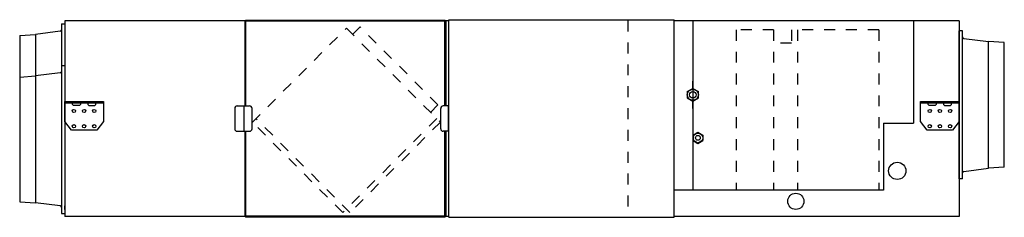
# Model space of a CAD drawing. Extents: x 2322 to 4263, y 1059 to 1449.
import ezdxf

# ---------------------------------------------------------------- set-up
doc = ezdxf.new("R2010")
doc.units = 0
doc.header["$LTSCALE"] = 15.384615
doc.header["$MEASUREMENT"] = 0
doc.linetypes.add('DASHDOT', pattern=[13.6, 9.52, -1.36, 1.36, -1.36])
doc.linetypes.add('DOT', pattern=[2.8, 1.4, -1.4])
doc.layers.get('0').update_dxf_attribs({"linetype": 'CONTINUOUS'})
doc.layers.add('PRANDCM', color=7, linetype='CONTINUOUS')

# ---------------------------------------------------------------- blocks, each defined once
blk = doc.blocks.new('*G226335121')
at = {"layer": 'PRANDCM', "color": 7, "linetype": 'Continuous'}
for p, q in [((3152.347743, 1234.031086), (3152.347743, 1274.031086)), ((3168.197491, 1279.031086), (3157.347743, 1279.031086)), ((3167.540048, 1229.031086), (3167.540048, 1279.031086)), ((3168.197491, 1229.031086), (3157.347743, 1229.031086))]:
    blk.add_line(p, q, dxfattribs=at)
for centre, start, end in [((3157.347743, 1274.031086), 90, 180), ((3157.347743, 1234.031086), 180, 270)]:
    blk.add_arc(centre, 5, start, end, dxfattribs=at)
blk = doc.blocks.new('*G226339123')
at = {"layer": 'PRANDCM', "color": 7, "linetype": 'Continuous'}
for p, q in [((2746.340048, 1274.031086), (2746.340048, 1234.031086)), ((2751.340048, 1279.031086), (2775.332352, 1279.031086)), ((2765.140048, 1229.031086), (2765.140048, 1279.031086)), ((2780.332352, 1234.031086), (2780.332352, 1274.031086)), ((2751.340048, 1229.031086), (2775.332352, 1229.031086))]:
    blk.add_line(p, q, dxfattribs=at)
for centre, start, end in [((2751.340048, 1274.031086), 90, 180), ((2775.332352, 1274.031086), 0, 90), ((2751.340048, 1234.031086), 180, 270), ((2775.332352, 1234.031086), 270, 0)]:
    blk.add_arc(centre, 5, start, end, dxfattribs=at)
blk = doc.blocks.new('*G226347125')
at = {"layer": 'PRANDCM', "color": 7, "linetype": 'Continuous'}
for p, q in [((3168.197491, 1449.031086), (3612.397478, 1449.031086)), ((3168.197491, 1059.441086), (3168.197491, 1449.031086)), ((3612.397478, 1059.441086), (3612.397478, 1449.031086)), ((3168.197491, 1059.441086), (3612.397478, 1059.441086))]:
    blk.add_line(p, q, dxfattribs=at)

msp = doc.modelspace()

# ---------------------------------------------------------------- linework, layer by layer
at = {"linetype": 'Continuous'}
for p, q in [((2404.840048, 1441.031086), (2404.840048, 1067.031086)), ((2404.840048, 1441.031086), (2411.340048, 1441.031086)), ((3168.197491, 1447.031086), (2411.340048, 1447.031086)), ((2411.340048, 1447.031086), (2411.340048, 1061.031086)), ((2411.340048, 1441.031086), (2411.340048, 1426.154221)), ((2411.340048, 1441.031086), (2411.340048, 1426.121571)), ((2411.340048, 1441.031086), (2411.340048, 1149.031086)), ((2769.540048, 1446.731086), (2766.740048, 1446.731086)), ((2766.740048, 1279.031086), (2766.740048, 1446.731086)), ((2767.540048, 1446.731086), (2767.540048, 1447.531086)), ((3160.940048, 1447.531086), (2767.540048, 1447.531086)), ((2768.340048, 1279.031086), (2768.340048, 1447.031086)), ((2768.340048, 1280.531086), (2768.340048, 1446.731086)), ((2769.540048, 1445.931086), (2769.540048, 1447.531086)), ((3158.940048, 1445.931086), (2769.540048, 1445.931086)), ((3158.940048, 1445.931086), (3158.940048, 1447.531086)), ((3161.740048, 1446.731086), (3158.940048, 1446.731086)), ((3160.140048, 1279.031086), (3160.140048, 1446.731086)), ((3160.940048, 1446.731086), (3160.940048, 1447.531086)), ((3161.740048, 1279.031086), (3161.740048, 1446.731086)), ((3163.340048, 1279.031086), (3163.340048, 1447.031086)), ((4174.340048, 1447.031086), (3612.397478, 1447.031086)), ((3649.340248, 1447.031086), (3649.340248, 1313.600821)), ((4084.340048, 1447.031086), (4084.340048, 1245.031086)), ((4174.340048, 1447.031086), (4174.340048, 1061.031086)), ((2322.340048, 1417.931086), (2353.340048, 1420.031086)), ((2322.340048, 1417.931086), (2322.340048, 1335.931086)), ((2402.215708, 1426.199859), (2353.340048, 1420.031086)), ((2353.340048, 1420.031086), (2353.340048, 1338.031086)), ((2411.340048, 1433.531086), (2411.340048, 1295.031086)), ((4180.840048, 1427.031087), (4174.340048, 1427.031087)), ((4174.340048, 1281.031086), (4174.340048, 1427.031087)), ((4174.340048, 1427.031086), (4174.340048, 1135.031086)), ((4174.340048, 1419.531087), (4174.340048, 1412.121571)), ((4180.840048, 1135.031087), (4180.840048, 1427.031087)), ((4183.464387, 1412.199859), (4232.340048, 1406.031086)), ((4263.340048, 1403.931086), (4232.340048, 1406.031086)), ((4232.340048, 1156.031086), (4232.340048, 1406.031086)), ((4263.340048, 1158.131087), (4263.340048, 1403.931086)), ((2404.840048, 1359.031086), (2411.340048, 1359.031086)), ((2404.840048, 1359.031086), (2404.840048, 1347.176246)), ((2411.340048, 1359.031086), (2411.340048, 1344.121571)), ((2411.340048, 1359.031086), (2411.340048, 1067.031086)), ((2411.340048, 1359.031086), (2411.340048, 1344.154221)), ((4174.340048, 1359.031086), (4174.340048, 1067.031086)), ((2402.215708, 1344.199859), (2353.340048, 1338.031086)), ((2411.340048, 1351.531086), (2411.340048, 1213.031086)), ((2322.340048, 1335.931086), (2353.340048, 1338.031086)), ((2322.340048, 1335.931086), (2322.340048, 1090.131087)), ((2353.340048, 1338.031086), (2353.340048, 1088.031086)), ((3638.454538, 1307.315954), (3649.340248, 1313.600821)), ((3638.454538, 1307.315954), (3638.454538, 1294.746219)), ((3649.340248, 1313.600821), (3660.225957, 1307.315954)), ((3660.225957, 1294.746219), (3660.225957, 1307.315954)), ((2411.340048, 1295.031086), (2411.340048, 1149.031086)), ((2411.340048, 1288.031086), (2487.340048, 1288.031086)), ((2411.340048, 1248.031086), (2411.340048, 1288.031086)), ((2411.340048, 1284.831086), (2426.340048, 1284.831086)), ((2426.340048, 1282.031086), (2426.340048, 1288.031086)), ((2426.340048, 1282.031086), (2428.340048, 1280.031086)), ((2440.340048, 1280.031086), (2442.340048, 1282.031086)), ((2442.340048, 1288.031086), (2442.340048, 1282.031086)), ((2442.340048, 1284.831086), (2456.340048, 1284.831086)), ((2456.340048, 1288.031086), (2456.340048, 1282.031086)), ((2456.340048, 1282.031086), (2458.340048, 1280.031086)), ((2470.340048, 1280.031086), (2472.340048, 1282.031086)), ((2472.340048, 1282.031086), (2472.340048, 1288.031086)), ((2472.340048, 1284.831086), (2487.340048, 1284.831086)), ((2487.340048, 1288.031086), (2487.340048, 1248.031086)), ((3638.454538, 1294.746219), (3649.340248, 1288.461352)), ((3649.340248, 1288.461352), (3660.225957, 1294.746219)), ((3649.340248, 1288.461352), (3649.340248, 1113.031086)), ((4098.340048, 1248.031086), (4098.340048, 1288.031086)), ((4098.340048, 1288.031086), (4174.340048, 1288.031086)), ((4098.340048, 1284.831086), (4113.340048, 1284.831086)), ((4113.340048, 1282.031086), (4113.340048, 1288.031086)), ((4113.340048, 1282.031086), (4115.340048, 1280.031086)), ((4127.340048, 1280.031086), (4129.340048, 1282.031086)), ((4129.340048, 1288.031086), (4129.340048, 1282.031086)), ((4129.340048, 1284.831086), (4143.340048, 1284.831086)), ((4143.340048, 1288.031086), (4143.340048, 1282.031086)), ((4143.340048, 1282.031086), (4145.340048, 1280.031086)), ((4157.340048, 1280.031086), (4159.340048, 1282.031086)), ((4159.340048, 1282.031086), (4159.340048, 1288.031086)), ((4159.340048, 1284.831086), (4174.340048, 1284.831086)), ((4174.340048, 1288.031086), (4174.340048, 1248.031086)), ((2440.340048, 1280.031086), (2428.340048, 1280.031086)), ((2458.340048, 1280.031086), (2470.340048, 1280.031086)), ((2768.340048, 1280.531086), (2766.740048, 1280.531086)), ((2768.340048, 1279.031086), (2768.340048, 1280.531086)), ((3160.140048, 1280.531086), (3161.740048, 1280.531086)), ((3160.140048, 1279.031086), (3160.140048, 1280.531086)), ((4127.340048, 1280.031086), (4115.340048, 1280.031086)), ((4145.340048, 1280.031086), (4157.340048, 1280.031086)), ((4174.340048, 1142.531087), (4174.340048, 1281.031086)), ((2424.340048, 1231.031086), (2411.340048, 1248.031086)), ((2487.340048, 1248.031086), (2474.340048, 1231.031086)), ((4025.340048, 1245.031086), (4084.340048, 1245.031086)), ((4025.340048, 1245.031086), (4025.340048, 1113.031086)), ((4111.340048, 1231.031086), (4098.340048, 1248.031086)), ((4174.340048, 1248.031086), (4161.340048, 1231.031086)), ((2474.340048, 1231.031086), (2424.340048, 1231.031086)), ((2766.740048, 1061.331086), (2766.740048, 1229.031086)), ((2768.340048, 1227.531086), (2766.740048, 1227.531086)), ((2768.340048, 1061.031086), (2768.340048, 1229.031086)), ((2768.340048, 1227.531086), (2768.340048, 1229.031086)), ((2768.340048, 1061.331086), (2768.340048, 1227.531086)), ((3160.140048, 1061.331086), (3160.140048, 1229.031086)), ((3160.140048, 1227.531086), (3160.140048, 1229.031086)), ((3160.140048, 1227.531086), (3161.740048, 1227.531086)), ((3161.740048, 1061.331086), (3161.740048, 1229.031086)), ((3163.340048, 1061.031086), (3163.340048, 1229.031086)), ((3649.840248, 1221.515914), (3659.340248, 1227.000742)), ((3659.340248, 1227.000742), (3668.840248, 1221.515914)), ((4161.340048, 1231.031086), (4111.340048, 1231.031086)), ((2411.340048, 1213.031086), (2411.340048, 1067.031086)), ((3649.840248, 1221.515914), (3649.840248, 1210.546259)), ((3649.840248, 1210.546259), (3659.340248, 1205.061431)), ((3659.340248, 1205.061431), (3668.840248, 1210.546259)), ((3668.840248, 1221.515914), (3668.840248, 1210.546259)), ((4174.340048, 1135.031087), (4174.340048, 1149.940602)), ((4174.340048, 1135.031087), (4174.340048, 1149.907952)), ((4183.464387, 1149.862314), (4232.340048, 1156.031086)), ((4263.340048, 1158.131087), (4232.340048, 1156.031086)), ((4180.840048, 1135.031087), (4174.340048, 1135.031087)), ((4025.340048, 1113.031086), (3612.397478, 1113.031086)), ((2322.340048, 1090.131087), (2353.340048, 1088.031086)), ((2402.215708, 1081.862314), (2353.340048, 1088.031086)), ((2411.340048, 1074.531086), (2411.340048, 1081.940602)), ((2404.840048, 1067.031086), (2411.340048, 1067.031086)), ((3168.197491, 1061.031086), (2411.340048, 1061.031086)), ((2766.740048, 1061.331086), (2769.540048, 1061.331086)), ((2767.540048, 1060.531086), (2767.540048, 1061.331086)), ((2767.540048, 1060.531086), (3160.940048, 1060.531086)), ((2769.540048, 1062.131086), (3158.940048, 1062.131086)), ((2769.540048, 1060.531086), (2769.540048, 1062.131086)), ((3158.940048, 1060.531086), (3158.940048, 1062.131086)), ((3158.940048, 1061.331086), (3161.740048, 1061.331086)), ((3160.940048, 1060.531086), (3160.940048, 1061.331086)), ((4174.340048, 1061.031086), (3612.397478, 1061.031086))]:
    msp.add_line(p, q, dxfattribs=at)
at = {"linetype": 'DOT'}
for p, q in [((3521.340048, 1447.031086), (3521.340048, 1061.031086)), ((2781.078071, 1246.960019), (2966.340048, 1432.221995)), ((2966.340048, 1432.221995), (3151.602024, 1246.960019)), ((2993.374842, 1434.636949), (2978.525599, 1419.787706)), ((3146.94591, 1281.065881), (2993.374842, 1434.636949)), ((3808.642375, 1429.031086), (3734.642375, 1429.031086)), ((3734.642375, 1429.031086), (3734.642375, 1113.031086)), ((3808.642375, 1429.031086), (3808.642375, 1113.031086)), ((3843.73811, 1429.031086), (3843.73811, 1403.031086)), ((4015.73811, 1429.031086), (3843.73811, 1429.031086)), ((3855.73811, 1429.031086), (3855.73811, 1113.031086)), ((4015.73811, 1429.031086), (4015.73811, 1113.031086)), ((3843.73811, 1403.031086), (3808.642375, 1403.031086)), ((2426.340048, 1284.831086), (2442.340048, 1284.831086)), ((2456.340048, 1284.831086), (2472.340048, 1284.831086)), ((3146.94591, 1281.065881), (3132.096667, 1266.216638)), ((4113.340048, 1284.831086), (4129.340048, 1284.831086)), ((4143.340048, 1284.831086), (4159.340048, 1284.831086)), ((2959.26898, 1068.76911), (2781.078071, 1246.960019)), ((2973.411115, 1068.76911), (2788.149139, 1254.031086)), ((3144.530956, 1254.031086), (2959.26898, 1068.76911)), ((3151.602024, 1246.960019), (2973.411115, 1068.76911))]:
    msp.add_line(p, q, dxfattribs=at)
at = {"linetype": 'DASHDOT'}
for p, q in [((3649.340248, 1328.016856), (3649.340248, 1274.045316)), ((3649.340248, 1313.600821), (3649.340248, 1328.016856)), ((3649.340248, 1274.045316), (3649.340248, 1288.461352))]:
    msp.add_line(p, q, dxfattribs=at)
at = {"linetype": 'Continuous'}
for centre, radius in [((3649.340248, 1301.031086), 10.88571), ((3649.340248, 1301.031086), 6.349997), ((2429.340048, 1269.031086), 3.25), ((2449.340048, 1269.031086), 3.25), ((2469.340048, 1269.031086), 3.25), ((4116.340048, 1269.031086), 3.25), ((4136.340048, 1269.031086), 3.25), ((4156.340048, 1269.031086), 3.25), ((2429.340048, 1239.031086), 3.25), ((2449.340048, 1239.031086), 3.25), ((2469.340048, 1239.031086), 3.25), ((4116.340048, 1239.031086), 3.25), ((4136.340048, 1239.031086), 3.25), ((4156.340048, 1239.031086), 3.25), ((3659.340248, 1216.031086), 9.5), ((3659.340248, 1216.031086), 4.75), ((4052.340048, 1151.031086), 17), ((3852.340048, 1091.031086), 16)]:
    msp.add_circle(centre, radius, dxfattribs=at)
for centre, start, end in [((2401.840048, 1429.176246), 277.19347, 0), ((4183.840048, 1415.176246), 180, 262.80653), ((2401.840048, 1347.176246), 277.19347, 0), ((4183.840048, 1146.885927), 97.19347, 180), ((2401.840048, 1078.885927), 0, 82.80653)]:
    msp.add_arc(centre, 3, start, end, dxfattribs=at)

# ---------------------------------------------------------------- block references
for name in ['*G226347125', '*G226339123', '*G226335121']:
    msp.add_blockref(name, (0, 0))

doc.saveas('drawing.dxf')
